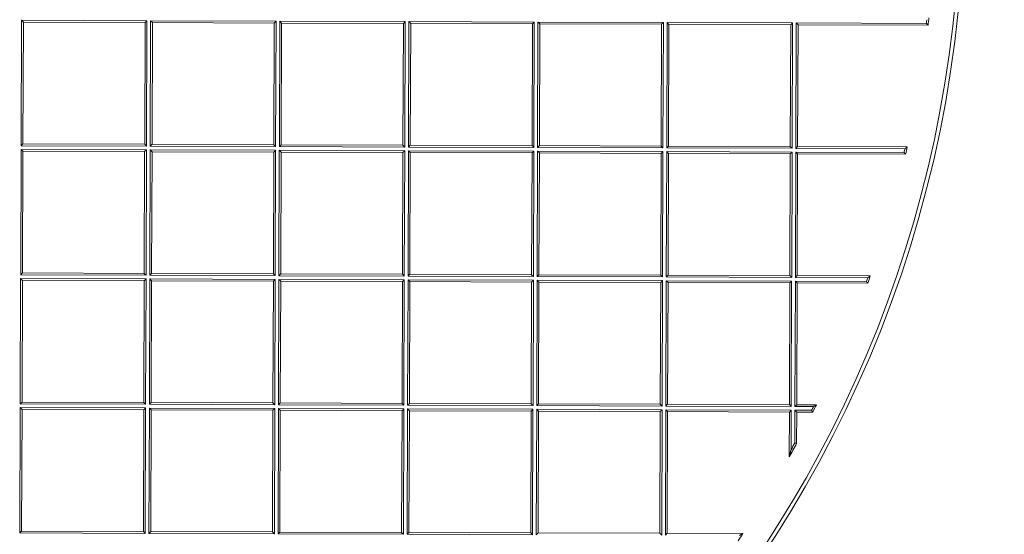
# Model space of a CAD drawing. Units: millimetres. Extents: x 0 to 594, y 0 to 420.
# Drawn here: x 216 to 229, y 144 to 151 of the extents above; entities that cross this region are included whole.
import ezdxf

# ---------------------------------------------------------------- set-up
doc = ezdxf.new("R2010")
doc.units = ezdxf.units.MM
doc.layers.add('1', color=7, linetype='Continuous', true_color=0xffffff)

msp = doc.modelspace()

# ---------------------------------------------------------------- linework, layer by layer
at = {"layer": '1', "color": 7, "linetype": 'Continuous', "lineweight": 13}
for p, q in [((215.9485, 149.1839), (215.9543, 150.8839)), ((215.9543, 150.8839), (217.6543, 150.8781)), ((217.6543, 150.8781), (217.6485, 149.1781)), ((217.6985, 149.178), (217.7043, 150.878)), ((217.7043, 150.878), (219.4043, 150.8722)), ((219.4043, 150.8722), (219.3985, 149.1722)), ((219.4485, 149.172), (219.4543, 150.872)), ((219.4543, 150.872), (221.1542, 150.8662)), ((221.1542, 150.8662), (221.1485, 149.1663)), ((221.1985, 149.1661), (221.2042, 150.8661)), ((221.2042, 150.8661), (222.9042, 150.8603)), ((222.9042, 150.8603), (222.8985, 149.1603)), ((222.9485, 149.1602), (222.9542, 150.8601)), ((222.9542, 150.8601), (224.6542, 150.8544)), ((224.6542, 150.8544), (224.6485, 149.1544)), ((224.6985, 149.1542), (224.7042, 150.8542)), ((224.7042, 150.8542), (226.4042, 150.8484)), ((226.4042, 150.8484), (226.3984, 149.1484)), ((226.4484, 149.1483), (226.4542, 150.8483)), ((226.4542, 150.8483), (228.2191, 150.8423)), ((215.9426, 147.4339), (215.9483, 149.1339)), ((215.9483, 149.1339), (217.6483, 149.1281)), ((217.6485, 149.1781), (215.9485, 149.1839)), ((217.6483, 149.1281), (217.6426, 147.4281)), ((217.6926, 147.428), (217.6983, 149.128)), ((217.6983, 149.128), (219.3983, 149.1222)), ((219.3985, 149.1722), (217.6985, 149.178)), ((219.3983, 149.1222), (219.3926, 147.4222)), ((219.4426, 147.422), (219.4483, 149.122)), ((219.4483, 149.122), (221.1483, 149.1163)), ((221.1485, 149.1663), (219.4485, 149.172)), ((221.1483, 149.1163), (221.1425, 147.4163)), ((221.1925, 147.4161), (221.1983, 149.1161)), ((221.1983, 149.1161), (222.8983, 149.1103)), ((222.8985, 149.1603), (221.1985, 149.1661)), ((222.8983, 149.1103), (222.8925, 147.4103)), ((222.9425, 147.4102), (222.9483, 149.1102)), ((222.9483, 149.1102), (224.6483, 149.1044)), ((224.6485, 149.1544), (222.9485, 149.1602)), ((224.6483, 149.1044), (224.6425, 147.4044)), ((224.6925, 147.4042), (224.6983, 149.1042)), ((224.6983, 149.1042), (226.3983, 149.0984)), ((226.3984, 149.1484), (224.6985, 149.1542)), ((226.3983, 149.0984), (226.3925, 147.3985)), ((226.4425, 147.3983), (226.4483, 149.0983)), ((226.4483, 149.0983), (227.9166, 149.0933)), ((227.9281, 149.1433), (226.4484, 149.1483)), ((215.9366, 145.6839), (215.9424, 147.3839)), ((215.9424, 147.3839), (217.6424, 147.3781)), ((217.6426, 147.4281), (215.9426, 147.4339)), ((217.6424, 147.3781), (217.6366, 145.6782)), ((217.6866, 145.678), (217.6924, 147.378)), ((217.6924, 147.378), (219.3924, 147.3722)), ((219.3926, 147.4222), (217.6926, 147.428)), ((219.3924, 147.3722), (219.3866, 145.6722)), ((219.4366, 145.672), (219.4424, 147.372)), ((219.4424, 147.372), (221.1424, 147.3663)), ((221.1425, 147.4163), (219.4426, 147.422)), ((221.1424, 147.3663), (221.1366, 145.6663)), ((221.1866, 145.6661), (221.1924, 147.3661)), ((221.1924, 147.3661), (222.8924, 147.3603)), ((222.8925, 147.4103), (221.1925, 147.4161)), ((222.8924, 147.3603), (222.8866, 145.6603)), ((222.9366, 145.6602), (222.9424, 147.3602)), ((222.9424, 147.3602), (224.6424, 147.3544)), ((224.6425, 147.4044), (222.9425, 147.4102)), ((224.6424, 147.3544), (224.6366, 145.6544)), ((224.6866, 145.6542), (224.6924, 147.3542)), ((224.6924, 147.3542), (226.3923, 147.3485)), ((226.3925, 147.3985), (224.6925, 147.4042)), ((226.3923, 147.3485), (226.3866, 145.6485)), ((226.4366, 145.6483), (226.4423, 147.3483)), ((226.4423, 147.3483), (227.4055, 147.345)), ((227.4232, 147.395), (226.4425, 147.3983)), ((215.9307, 143.9339), (215.9365, 145.6339)), ((215.9365, 145.6339), (217.6365, 145.6282)), ((217.6366, 145.6782), (215.9366, 145.6839)), ((217.6365, 145.6282), (217.6307, 143.9282)), ((217.6807, 143.928), (217.6865, 145.628)), ((217.6865, 145.628), (219.3864, 145.6222)), ((219.3866, 145.6722), (217.6866, 145.678)), ((219.3864, 145.6222), (219.3807, 143.9222)), ((219.4307, 143.9221), (219.4364, 145.622)), ((219.4364, 145.622), (221.1364, 145.6163)), ((221.1366, 145.6663), (219.4366, 145.672)), ((221.1364, 145.6163), (221.1307, 143.9163)), ((221.1807, 143.9161), (221.1864, 145.6161)), ((221.1864, 145.6161), (222.8864, 145.6103)), ((222.8866, 145.6603), (221.1866, 145.6661)), ((222.8864, 145.6103), (222.8807, 143.9104)), ((222.9307, 143.9102), (222.9364, 145.6102)), ((222.9364, 145.6102), (224.6364, 145.6044)), ((224.6366, 145.6544), (222.9366, 145.6602)), ((224.6364, 145.6044), (224.6306, 143.9044)), ((224.6806, 143.9042), (224.6864, 145.6042)), ((224.6864, 145.6042), (226.3864, 145.5985)), ((226.3866, 145.6485), (224.6866, 145.6542)), ((226.3864, 145.5985), (226.3846, 145.0624)), ((226.4349, 145.1554), (226.4364, 145.5983)), ((226.4364, 145.5983), (226.6634, 145.5975)), ((226.6881, 145.6474), (226.4366, 145.6483)), ((217.6307, 143.9282), (215.9307, 143.9339)), ((219.3807, 143.9222), (217.6807, 143.928)), ((221.1307, 143.9163), (219.4307, 143.9221)), ((222.8807, 143.9104), (221.1807, 143.9161))]:
    msp.add_line(p, q, dxfattribs=at)
at = {"layer": '1', "color": 3, "linetype": 'Continuous', "lineweight": 18}
for p, q in [((215.9543, 150.8839), (215.9792, 150.8588)), ((215.9736, 149.2088), (215.9792, 150.8588)), ((215.9792, 150.8588), (217.6292, 150.8532)), ((217.6292, 150.8532), (217.6236, 149.2032)), ((217.6543, 150.8781), (217.6292, 150.8532)), ((217.7292, 150.8529), (217.7043, 150.878)), ((217.7236, 149.2029), (217.7292, 150.8529)), ((217.7292, 150.8529), (219.3792, 150.8473)), ((219.3792, 150.8473), (219.3736, 149.1973)), ((219.3792, 150.8473), (219.4043, 150.8722)), ((219.4543, 150.872), (219.4792, 150.8469)), ((219.4736, 149.1969), (219.4792, 150.8469)), ((219.4792, 150.8469), (221.1292, 150.8413)), ((221.1292, 150.8413), (221.1236, 149.1913)), ((221.1542, 150.8662), (221.1292, 150.8413)), ((221.2042, 150.8661), (221.2292, 150.841)), ((221.2236, 149.191), (221.2292, 150.841)), ((221.2292, 150.841), (222.8792, 150.8354)), ((222.8792, 150.8354), (222.8736, 149.1854)), ((222.9042, 150.8603), (222.8792, 150.8354)), ((222.9542, 150.8601), (222.9791, 150.8351)), ((222.9736, 149.1851), (222.9791, 150.8351)), ((222.9791, 150.8351), (224.6291, 150.8295)), ((224.6291, 150.8295), (224.6235, 149.1795)), ((224.6542, 150.8544), (224.6291, 150.8295)), ((224.7042, 150.8542), (224.7291, 150.8291)), ((224.7235, 149.1791), (224.7291, 150.8291)), ((224.7291, 150.8291), (226.3791, 150.8235)), ((226.3791, 150.8235), (226.3735, 149.1735)), ((226.4042, 150.8484), (226.3791, 150.8235)), ((226.4542, 150.8483), (226.4791, 150.8232)), ((226.4791, 150.8232), (226.4735, 149.1732)), ((228.2413, 150.8172), (226.4791, 150.8232)), ((215.9736, 149.2088), (215.9485, 149.1839)), ((217.6236, 149.2032), (215.9736, 149.2088)), ((217.6236, 149.2032), (217.6485, 149.1781)), ((217.6985, 149.178), (217.7236, 149.2029)), ((219.3736, 149.1973), (217.7236, 149.2029)), ((215.9483, 149.1339), (215.9733, 149.1088)), ((215.9677, 147.4588), (215.9733, 149.1088)), ((215.9733, 149.1088), (217.6232, 149.1032)), ((217.6232, 149.1032), (217.6176, 147.4532)), ((217.6483, 149.1281), (217.6232, 149.1032)), ((217.7232, 149.1029), (217.6983, 149.128)), ((217.7176, 147.4529), (217.7232, 149.1029)), ((217.7232, 149.1029), (219.3732, 149.0973)), ((219.3732, 149.0973), (219.3676, 147.4473)), ((219.3732, 149.0973), (219.3983, 149.1222)), ((219.3985, 149.1722), (219.3736, 149.1973)), ((219.4483, 149.122), (219.4732, 149.0969)), ((219.4736, 149.1969), (219.4485, 149.172)), ((219.4676, 147.447), (219.4732, 149.0969)), ((219.4732, 149.0969), (221.1232, 149.0913)), ((221.1236, 149.1913), (219.4736, 149.1969)), ((221.1232, 149.0913), (221.1176, 147.4414)), ((221.1232, 149.0913), (221.1483, 149.1163)), ((221.1236, 149.1913), (221.1485, 149.1663)), ((221.2232, 149.091), (221.1983, 149.1161)), ((221.2236, 149.191), (221.1985, 149.1661)), ((221.2176, 147.441), (221.2232, 149.091)), ((221.2232, 149.091), (222.8732, 149.0854)), ((222.8736, 149.1854), (221.2236, 149.191)), ((222.8732, 149.0854), (222.8676, 147.4354)), ((222.8732, 149.0854), (222.8983, 149.1103)), ((222.8736, 149.1854), (222.8985, 149.1603)), ((222.9732, 149.0851), (222.9483, 149.1102)), ((222.9736, 149.1851), (222.9485, 149.1602)), ((222.9676, 147.4351), (222.9732, 149.0851)), ((222.9732, 149.0851), (224.6232, 149.0795)), ((224.6235, 149.1795), (222.9736, 149.1851)), ((224.6232, 149.0795), (224.6176, 147.4295)), ((224.6232, 149.0795), (224.6483, 149.1044)), ((224.6235, 149.1795), (224.6485, 149.1544)), ((224.6983, 149.1042), (224.7232, 149.0791)), ((224.7235, 149.1791), (224.6985, 149.1542)), ((224.7176, 147.4291), (224.7232, 149.0791)), ((224.7232, 149.0791), (226.3732, 149.0735)), ((226.3735, 149.1735), (224.7235, 149.1791)), ((226.3732, 149.0735), (226.3676, 147.4235)), ((226.3983, 149.0984), (226.3732, 149.0735)), ((226.3735, 149.1735), (226.3984, 149.1484)), ((226.4483, 149.0983), (226.4732, 149.0732)), ((226.4484, 149.1483), (226.4735, 149.1732)), ((226.4732, 149.0732), (226.4676, 147.4232)), ((227.9365, 149.0682), (226.4732, 149.0732)), ((226.4735, 149.1732), (227.9594, 149.1682)), ((215.9424, 147.3839), (215.9673, 147.3588)), ((215.9677, 147.4588), (215.9426, 147.4339)), ((215.9617, 145.7088), (215.9673, 147.3588)), ((215.9673, 147.3588), (217.6173, 147.3532)), ((217.6176, 147.4532), (215.9677, 147.4588)), ((217.6173, 147.3532), (217.6117, 145.7032)), ((217.6424, 147.3781), (217.6173, 147.3532)), ((217.6176, 147.4532), (217.6426, 147.4281)), ((217.7173, 147.3529), (217.6924, 147.378)), ((217.6926, 147.428), (217.7176, 147.4529)), ((217.7117, 145.7029), (217.7173, 147.3529)), ((217.7173, 147.3529), (219.3673, 147.3473)), ((219.3676, 147.4473), (217.7176, 147.4529)), ((219.3673, 147.3473), (219.3617, 145.6973)), ((219.3673, 147.3473), (219.3924, 147.3722)), ((219.3926, 147.4222), (219.3676, 147.4473)), ((219.4424, 147.372), (219.4673, 147.347)), ((219.4426, 147.422), (219.4676, 147.447)), ((219.4617, 145.697), (219.4673, 147.347)), ((219.4673, 147.347), (221.1173, 147.3414)), ((221.1176, 147.4414), (219.4676, 147.447)), ((221.1173, 147.3414), (221.1117, 145.6914)), ((221.1173, 147.3414), (221.1424, 147.3663)), ((221.1176, 147.4414), (221.1425, 147.4163)), ((221.2173, 147.341), (221.1924, 147.3661)), ((221.1925, 147.4161), (221.2176, 147.441)), ((221.2117, 145.691), (221.2173, 147.341)), ((221.2173, 147.341), (222.8673, 147.3354)), ((222.8676, 147.4354), (221.2176, 147.441)), ((222.8673, 147.3354), (222.8617, 145.6854)), ((222.8673, 147.3354), (222.8924, 147.3603)), ((222.8925, 147.4103), (222.8676, 147.4354)), ((222.9673, 147.3351), (222.9424, 147.3602)), ((222.9425, 147.4102), (222.9676, 147.4351)), ((222.9617, 145.6851), (222.9673, 147.3351)), ((222.9673, 147.3351), (224.6173, 147.3295)), ((224.6176, 147.4295), (222.9676, 147.4351)), ((224.6173, 147.3295), (224.6424, 147.3544)), ((224.6425, 147.4044), (224.6176, 147.4295)), ((224.6924, 147.3542), (224.7173, 147.3291)), ((224.7176, 147.4291), (224.6925, 147.4042)), ((226.3676, 147.4235), (224.7176, 147.4291)), ((226.3923, 147.3485), (226.3673, 147.3235)), ((226.3676, 147.4235), (226.3925, 147.3985)), ((226.4423, 147.3483), (226.4673, 147.3232)), ((226.4425, 147.3983), (226.4676, 147.4232)), ((226.4676, 147.4232), (227.4584, 147.4198)), ((224.6173, 147.3295), (224.6117, 145.6795)), ((224.7117, 145.6792), (224.7173, 147.3291)), ((224.7173, 147.3291), (226.3673, 147.3235)), ((226.3673, 147.3235), (226.3617, 145.6736)), ((226.4673, 147.3232), (226.4617, 145.6732)), ((227.4231, 147.32), (226.4673, 147.3232)), ((215.9365, 145.6339), (215.9614, 145.6088)), ((215.9617, 145.7088), (215.9366, 145.6839)), ((215.9558, 143.9588), (215.9614, 145.6088)), ((215.9614, 145.6088), (217.6114, 145.6032)), ((217.6117, 145.7032), (215.9617, 145.7088)), ((217.6114, 145.6032), (217.6058, 143.9532)), ((217.6365, 145.6282), (217.6114, 145.6032)), ((217.6117, 145.7032), (217.6366, 145.6782)), ((217.7114, 145.6029), (217.6865, 145.628)), ((217.6866, 145.678), (217.7117, 145.7029)), ((217.7058, 143.9529), (217.7114, 145.6029)), ((217.7114, 145.6029), (219.3614, 145.5973)), ((219.3617, 145.6973), (217.7117, 145.7029)), ((219.3614, 145.5973), (219.3558, 143.9473)), ((219.3614, 145.5973), (219.3864, 145.6222)), ((219.3866, 145.6722), (219.3617, 145.6973)), ((219.4364, 145.622), (219.4614, 145.597)), ((219.4366, 145.672), (219.4617, 145.697)), ((219.4558, 143.947), (219.4614, 145.597)), ((219.4614, 145.597), (221.1114, 145.5914)), ((221.1117, 145.6914), (219.4617, 145.697)), ((221.1114, 145.5914), (221.1364, 145.6163)), ((221.1117, 145.6914), (221.1366, 145.6663)), ((221.2113, 145.591), (221.1864, 145.6161)), ((221.1866, 145.6661), (221.2117, 145.691)), ((222.8617, 145.6854), (221.2117, 145.691)), ((222.8613, 145.5854), (222.8864, 145.6103)), ((222.8866, 145.6603), (222.8617, 145.6854)), ((222.9613, 145.5851), (222.9364, 145.6102)), ((222.9366, 145.6602), (222.9617, 145.6851)), ((224.6117, 145.6795), (222.9617, 145.6851)), ((224.6113, 145.5795), (224.6364, 145.6044)), ((224.6366, 145.6544), (224.6117, 145.6795)), ((224.6864, 145.6042), (224.7113, 145.5792)), ((224.7117, 145.6792), (224.6866, 145.6542)), ((226.3617, 145.6736), (224.7117, 145.6792)), ((226.3864, 145.5985), (226.3613, 145.5736)), ((226.3617, 145.6736), (226.3866, 145.6485)), ((226.4364, 145.5983), (226.4613, 145.5732)), ((226.4366, 145.6483), (226.4617, 145.6732)), ((226.4617, 145.6732), (226.7282, 145.6723)), ((221.1114, 145.5914), (221.1058, 143.9414)), ((221.2058, 143.941), (221.2113, 145.591)), ((221.2113, 145.591), (222.8613, 145.5854)), ((222.8613, 145.5854), (222.8557, 143.9354)), ((222.9557, 143.9351), (222.9613, 145.5851)), ((222.9613, 145.5851), (224.6113, 145.5795)), ((224.6113, 145.5795), (224.6057, 143.9295)), ((224.7113, 145.5792), (224.7057, 143.9292)), ((226.3613, 145.5736), (224.7113, 145.5792)), ((226.3593, 144.9644), (226.3613, 145.5736)), ((226.4613, 145.5732), (226.4599, 145.1491)), ((226.6789, 145.5725), (226.4613, 145.5732)), ((215.9558, 143.9588), (215.9307, 143.9339)), ((217.6058, 143.9532), (215.9558, 143.9588)), ((217.6058, 143.9532), (217.6307, 143.9282)), ((217.6807, 143.928), (217.7058, 143.9529)), ((219.3558, 143.9473), (217.7058, 143.9529)), ((219.3807, 143.9222), (219.3558, 143.9473)), ((219.4307, 143.9221), (219.4558, 143.947)), ((221.1058, 143.9414), (219.4558, 143.947)), ((221.1058, 143.9414), (221.1307, 143.9163)), ((221.1807, 143.9161), (221.2058, 143.941)), ((222.8557, 143.9354), (221.2058, 143.941)), ((222.8807, 143.9104), (222.8557, 143.9354)), ((222.9307, 143.9102), (222.9557, 143.9351)), ((224.6057, 143.9295), (222.9557, 143.9351)), ((224.6306, 143.9044), (224.6057, 143.9295)), ((224.6806, 143.9042), (224.7057, 143.9292)), ((224.7057, 143.9292), (225.7315, 143.9257))]:
    msp.add_line(p, q, dxfattribs=at)
for radius in [19.25, 16.3]:
    msp.add_circle((212.4353, 152.6708), radius, dxfattribs=at)
for radius, start, end in [(16.25, 184.81251, 354.79874), (15.9143, 353.31125, 353.67347), (15.9143, 346.91623, 347.28529), (15.9143, 340.35261, 340.73399), (15.9143, 333.51033, 333.91122), (15.9143, 331.03694, 331.79415), (15.9143, 326.2352, 326.66622)]:
    msp.add_arc((212.4353, 152.6708), radius, start, end, dxfattribs=at)
at = {"layer": '1', "color": 7, "linetype": 'Continuous', "lineweight": 13}
for start, end in [(353.39171, 353.57311), (346.98807, 347.1729), (340.41637, 340.60739), (333.56632, 333.76716), (331.39043, 331.77167)]:
    msp.add_arc((212.4353, 152.6708), 15.8893, start, end, dxfattribs=at)
for points, knots in [([(233.702, 154.442), (233.7352, 154.0412), (233.7572, 153.6384), (233.7784, 152.831), (233.7776, 152.4263), (233.753, 151.617), (233.7291, 151.2124), (233.6585, 150.4052), (233.6117, 150.0026), (233.4955, 149.2015), (233.4261, 148.8029), (233.2651, 148.0118), (233.1735, 147.6191), (232.969, 146.8417), (232.856, 146.4569), (232.6712, 145.8867), (232.607, 145.6979), (232.507, 145.4165), (232.4561, 145.2763), (232.3951, 145.1136), (232.3642, 145.0325), (232.3486, 144.992), (232.3408, 144.9718), (232.3369, 144.9617), (232.335, 144.9566), (232.3341, 144.9544), (232.3336, 144.953), (232.3333, 144.9523), (232.1878, 144.5765), (232.0319, 144.205), (231.6989, 143.4708), (231.5219, 143.1081), (231.1477, 142.3934), (230.9505, 142.0413), (230.6403, 141.5225), (230.5344, 141.3511), (230.3722, 141.0964), (230.2902, 140.9697), (230.1931, 140.8229), (230.1442, 140.7498), (230.1196, 140.7133), (230.1073, 140.6951), (230.1011, 140.686), (230.098, 140.6815), (230.0965, 140.6792), (230.0957, 140.6781), (230.0954, 140.6776), (230.0952, 140.6772), (230.0951, 140.6771), (229.8822, 140.3628), (229.6575, 140.0491), (229.1841, 139.4257), (228.9354, 139.1159), (228.4138, 138.503), (228.1409, 138.1999), (227.7137, 137.7525), (227.5683, 137.6046), (227.3458, 137.3848), (227.2709, 137.3119), (227.1575, 137.203), (227.1005, 137.1488), (227.0336, 137.0857), (227, 137.0542), (226.9831, 137.0385), (226.9747, 137.0307), (226.9705, 137.0267), (226.9684, 137.0248), (226.9674, 137.0238), (226.9668, 137.0233), (226.9666, 137.0231), (226.9665, 137.0229), (226.9664, 137.0229), (226.9663, 137.0228), (226.8361, 136.9015), (226.6998, 136.7776), (226.4147, 136.5254), (226.2658, 136.3972), (225.9552, 136.1374), (225.7935, 136.0059), (225.5412, 135.8072), (225.4555, 135.7407), (225.3244, 135.6406), (225.2583, 135.5905), (225.1801, 135.532), (225.1407, 135.5027), (225.1209, 135.488), (225.111, 135.4807), (225.1061, 135.4771), (225.1036, 135.4752), (225.1023, 135.4743), (225.1017, 135.4739), (225.1015, 135.4737), (225.1013, 135.4735), (225.1012, 135.4735), (224.7695, 135.2284), (224.4338, 134.9952), (223.9257, 134.663), (223.7556, 134.5552), (223.4994, 134.3979), (223.3711, 134.3204), (223.2211, 134.2318), (223.146, 134.188), (223.1084, 134.1662), (223.0896, 134.1554), (223.0802, 134.15), (223.0755, 134.1473), (223.0732, 134.1459), (223.072, 134.1452), (223.0714, 134.1449), (223.0711, 134.1447), (223.071, 134.1446), (223.0709, 134.1446), (223.0709, 134.1446), (222.8585, 134.0222), (222.6491, 133.9064), (222.237, 133.6871), (222.0343, 133.5836), (221.6359, 133.3877), (221.4403, 133.2953), (221.0565, 133.1209), (220.8683, 133.0388), (220.4997, 132.884), (220.3193, 132.8112), (219.9664, 132.6742), (219.7939, 132.6099), (219.457, 132.4891), (219.2926, 132.4325), (219.0521, 132.3528), (218.973, 132.3271), (218.8558, 132.2898), (218.7976, 132.2714), (218.7304, 132.2506), (218.697, 132.2403), (218.6803, 132.2351), (218.672, 132.2326), (218.6678, 132.2313), (218.6657, 132.2307), (218.6647, 132.2304), (218.6642, 132.2302), (218.6639, 132.2301), (218.6638, 132.2301), (218.6637, 132.2301), (218.6637, 132.23), (218.6637, 132.23), (218.2369, 132.0995), (217.8164, 131.9855), (216.9902, 131.7872), (216.5843, 131.7028), (215.7888, 131.5603), (215.3991, 131.5022), (214.8274, 131.4323), (214.639, 131.4118), (214.3596, 131.3852), (214.267, 131.377), (214.1289, 131.3656), (214.0601, 131.3602), (213.9801, 131.3543), (213.9403, 131.3514), (213.9203, 131.35), (213.9104, 131.3493), (213.9054, 131.349), (213.9029, 131.3488), (213.9017, 131.3487), (213.9011, 131.3487), (213.9008, 131.3487), (213.9006, 131.3487), (213.9005, 131.3487), (213.4999, 131.321), (213.0968, 131.3045), (212.2887, 131.2946), (211.8837, 131.3012), (211.0748, 131.3374), (210.6709, 131.3671), (209.8674, 131.4491), (209.4678, 131.5014), (209.0716, 131.5647)], [0, 0, 0, 0, 0.03125, 0.03125, 0.0625, 0.0625, 0.09375, 0.09375, 0.125, 0.125, 0.15625, 0.15625, 0.1875, 0.1875, 0.21875, 0.21875, 0.234375, 0.234375, 0.2421875, 0.2460938, 0.2480469, 0.2490234, 0.2495117, 0.2497559, 0.2498779, 0.249939, 0.249939, 0.25, 0.25, 0.28125, 0.28125, 0.3125, 0.3125, 0.34375, 0.34375, 0.359375, 0.359375, 0.3671875, 0.3710938, 0.3730469, 0.3740234, 0.3745117, 0.3747559, 0.3748779, 0.374939, 0.3749695, 0.3749847, 0.3749847, 0.375, 0.375, 0.40625, 0.40625, 0.4375, 0.4375, 0.46875, 0.46875, 0.484375, 0.484375, 0.4921875, 0.4921875, 0.4960938, 0.4980469, 0.4990234, 0.4995117, 0.4997559, 0.4998779, 0.499939, 0.4999695, 0.4999847, 0.4999924, 0.4999962, 0.4999962, 0.5, 0.5, 0.515625, 0.515625, 0.53125, 0.53125, 0.546875, 0.546875, 0.5546875, 0.5546875, 0.5585938, 0.5605469, 0.5615234, 0.5620117, 0.5622559, 0.5623779, 0.562439, 0.5624695, 0.5624847, 0.5624924, 0.5624924, 0.5625, 0.5625, 0.59375, 0.59375, 0.609375, 0.609375, 0.6171875, 0.6210938, 0.6230469, 0.6240234, 0.6245117, 0.6247559, 0.6248779, 0.624939, 0.6249695, 0.6249847, 0.6249924, 0.6249962, 0.6249962, 0.625, 0.625, 0.640625, 0.640625, 0.65625, 0.65625, 0.671875, 0.671875, 0.6875, 0.6875, 0.703125, 0.703125, 0.71875, 0.71875, 0.734375, 0.734375, 0.7421875, 0.7421875, 0.7460938, 0.7480469, 0.7490234, 0.7495117, 0.7497559, 0.7498779, 0.749939, 0.7499695, 0.7499847, 0.7499924, 0.7499962, 0.7499981, 0.7499981, 0.75, 0.75, 0.78125, 0.78125, 0.8125, 0.8125, 0.84375, 0.84375, 0.859375, 0.859375, 0.8671875, 0.8671875, 0.8710938, 0.8730469, 0.8740234, 0.8745117, 0.8747559, 0.8748779, 0.874939, 0.8749695, 0.8749847, 0.8749924, 0.8749924, 0.875, 0.875, 0.90625, 0.90625, 0.9375, 0.9375, 0.96875, 0.96875, 1, 1, 1, 1]), ([(209.1135, 131.8289), (209.3121, 131.7974), (209.5112, 131.7687), (209.9093, 131.7171), (210.1082, 131.6942), (210.7048, 131.6339), (211.1021, 131.6051), (212.2933, 131.5522), (213.0862, 131.5615), (214.6693, 131.6687), (215.4596, 131.7667), (216.3472, 131.9284), (216.4458, 131.9471), (216.6429, 131.9859), (216.7414, 132.006), (217.0359, 132.0683), (217.2312, 132.1126), (217.8139, 132.2533), (218.1984, 132.3578), (219.3397, 132.7025), (220.0845, 132.974), (221.5423, 133.6002), (222.2553, 133.9548), (223.1259, 134.4519), (223.2992, 134.5541), (223.6421, 134.7631), (223.8119, 134.8699), (224.3161, 135.1971), (224.6453, 135.4245), (225.6128, 136.1337), (226.2306, 136.6428), (226.9685, 137.3254), (227.1138, 137.4637), (227.3999, 137.7439), (227.5406, 137.8857), (227.956, 138.3164), (228.224, 138.6105), (229.001, 139.5132), (229.4835, 140.1422), (230.154, 141.1266), (230.3686, 141.4616), (230.677, 141.9745), (230.7775, 142.1472), (230.9739, 142.4961), (231.0699, 142.6723), (231.5379, 143.5618), (231.868, 144.2878), (232.4434, 145.7678), (232.6885, 146.5217), (232.9923, 147.6736), (233.0829, 148.061), (233.2026, 148.6475), (233.2398, 148.8439), (233.2914, 149.1399), (233.308, 149.2387), (233.3397, 149.4369), (233.3548, 149.5363), (233.4849, 150.4312), (233.5544, 151.2282), (233.6029, 152.8251), (233.582, 153.625), (233.5149, 154.4264)], [0, 0, 0, 0, 0.015625, 0.015625, 0.03125, 0.03125, 0.0625, 0.0625, 0.125, 0.125, 0.1875, 0.1875, 0.1953125, 0.1953125, 0.203125, 0.203125, 0.21875, 0.21875, 0.25, 0.25, 0.3125, 0.3125, 0.375, 0.375, 0.390625, 0.390625, 0.40625, 0.40625, 0.4375, 0.4375, 0.5, 0.5, 0.515625, 0.515625, 0.53125, 0.53125, 0.5625, 0.5625, 0.625, 0.625, 0.65625, 0.65625, 0.671875, 0.671875, 0.6875, 0.6875, 0.75, 0.75, 0.8125, 0.8125, 0.84375, 0.84375, 0.859375, 0.859375, 0.8671875, 0.8671875, 0.875, 0.875, 0.9375, 0.9375, 1, 1, 1, 1]), ([(219.4061, 108.3419), (220.1288, 108.4086), (220.8494, 108.4857), (222.2841, 108.6602), (222.9982, 108.7577), (224.4176, 108.9723), (225.1229, 109.0894), (226.5226, 109.3428), (227.2169, 109.479), (228.5923, 109.7694), (229.2735, 109.9237), (230.6206, 110.2492), (231.2866, 110.4204), (232.6015, 110.7787), (233.2503, 110.9657), (234.2096, 111.257), (234.5269, 111.3559), (234.9993, 111.5068), (235.2346, 111.5829), (235.5075, 111.6728), (235.6435, 111.718), (235.7114, 111.7406), (235.7453, 111.752), (235.7623, 111.7576), (235.7707, 111.7605), (235.775, 111.7619), (235.7771, 111.7626), (235.7782, 111.763), (235.7786, 111.7631), (235.7789, 111.7632), (235.7791, 111.7633), (236.4414, 111.9854), (237.1015, 112.2179), (238.4156, 112.7042), (239.0696, 112.9578), (240.37, 113.4862), (241.0163, 113.7609), (242.2994, 114.3312), (242.9362, 114.6268), (244.1986, 115.2385), (244.8242, 115.5547), (246.0624, 116.2072), (246.6751, 116.5436), (247.8857, 117.236), (248.4837, 117.5921), (249.3685, 118.1405), (249.6614, 118.3256), (250.0976, 118.6069), (250.3148, 118.7485), (250.5669, 118.9151), (250.6925, 118.9988), (250.7553, 119.0407), (250.7866, 119.0617), (250.8023, 119.0722), (250.8101, 119.0775), (250.814, 119.0801), (250.816, 119.0814), (250.817, 119.0821), (250.8174, 119.0824), (250.8177, 119.0825), (250.8178, 119.0826), (251.3576, 119.4448), (251.9022, 119.8237), (252.9984, 120.6174), (253.55, 121.0321), (254.6564, 121.8994), (255.2113, 122.3519), (256.043, 123.0606), (256.3201, 123.3018), (256.7352, 123.6713), (256.8734, 123.7957), (257.0806, 123.9842), (257.1842, 124.079), (257.3049, 124.1904), (257.3652, 124.2463), (257.3954, 124.2743), (257.4104, 124.2883), (257.418, 124.2953), (257.4217, 124.2988), (257.4236, 124.3006), (257.4246, 124.3015), (257.425, 124.3019), (257.4253, 124.3021), (257.4254, 124.3022), (257.4254, 124.3023), (257.4255, 124.3023), (257.4255, 124.3023), (257.5526, 124.4207), (257.6955, 124.5548), (258.0115, 124.856), (258.1846, 125.023), (258.5597, 125.3912), (258.7617, 125.5924), (259.1925, 126.0304), (259.4213, 126.2672), (259.9036, 126.7783), (260.157, 127.0525), (260.6856, 127.6402), (260.9608, 127.9537), (261.5298, 128.6219), (261.8235, 128.9765), (262.275, 129.5409), (262.4273, 129.7345), (262.6581, 130.0331), (262.7354, 130.134), (262.8519, 130.2874), (262.9103, 130.3647), (262.9786, 130.4557), (263.0128, 130.5015), (263.03, 130.5244), (263.0385, 130.5359), (263.0428, 130.5416), (263.045, 130.5445), (263.046, 130.5459), (263.0466, 130.5467), (263.0468, 130.547), (263.0469, 130.5472), (263.047, 130.5473), (263.0471, 130.5473), (263.2982, 130.8844), (263.5352, 131.2125), (263.9824, 131.8494), (264.1928, 132.1582), (264.5888, 132.7551), (264.7744, 133.0432), (265.1228, 133.5976), (265.2855, 133.8639), (265.5138, 134.2462), (265.5872, 134.3708), (265.6669, 134.5077), (265.6768, 134.5248), (265.6869, 134.542), (265.6881, 134.5442), (265.6883, 134.5445), (265.6883, 134.5445), (265.6884, 134.5447), (265.6885, 134.5449), (265.689, 134.5458), (265.6902, 134.5478), (265.6942, 134.5547), (265.7037, 134.571), (265.7356, 134.6262), (265.8107, 134.7564), (265.8789, 134.8763), (266.1042, 135.2751), (266.2772, 135.5916), (266.6093, 136.2189), (266.7684, 136.5297), (266.9972, 136.9913), (267.0718, 137.1444), (267.1813, 137.3729), (267.2355, 137.4868), (267.2976, 137.6192), (267.3284, 137.6852), (267.3437, 137.7182), (267.3514, 137.7347), (267.3552, 137.743), (267.3571, 137.7471), (267.3581, 137.7491), (267.3585, 137.7502), (267.3588, 137.7507), (267.3589, 137.751), (267.359, 137.7511), (267.359, 137.7511), (267.359, 137.7512), (267.5301, 138.1205), (267.6877, 138.476), (267.9789, 139.1585), (268.1124, 139.4855), (268.3581, 140.1097), (268.4702, 140.407), (268.5858, 140.7243), (268.6048, 140.7768), (268.6243, 140.831), (268.6316, 140.8515), (268.6328, 140.8549), (268.6333, 140.8561), (268.6334, 140.8563), (268.6334, 140.8565), (268.6335, 140.8566), (268.6336, 140.8571), (268.634, 140.8582), (268.6366, 140.8654), (268.6433, 140.8842), (268.6842, 140.9985), (268.7217, 141.1051), (268.819, 141.3851), (268.8803, 141.5662), (269.0541, 142.093), (269.1567, 142.4218), (269.2937, 142.8807), (269.3366, 143.0279), (269.3819, 143.1871), (269.3894, 143.2135), (269.3971, 143.2408), (269.4, 143.2511), (269.4005, 143.2527), (269.4008, 143.2538), (269.4009, 143.2544), (269.4017, 143.2573), (269.4037, 143.2641), (269.416, 143.3078), (269.4483, 143.4236), (269.4796, 143.5376), (269.5843, 143.9241), (269.6689, 144.2533), (269.8367, 144.9521), (269.9199, 145.3217), (270.0003, 145.7115)], [0, 0, 0, 0, 0.03125, 0.03125, 0.0625, 0.0625, 0.09375, 0.09375, 0.125, 0.125, 0.15625, 0.15625, 0.1875, 0.1875, 0.21875, 0.21875, 0.234375, 0.234375, 0.2421875, 0.2460937, 0.2480469, 0.2490234, 0.2495117, 0.2497559, 0.2498779, 0.249939, 0.2499695, 0.2499847, 0.2499924, 0.2499924, 0.25, 0.25, 0.28125, 0.28125, 0.3125, 0.3125, 0.34375, 0.34375, 0.375, 0.375, 0.40625, 0.40625, 0.4375, 0.4375, 0.46875, 0.46875, 0.484375, 0.484375, 0.4921875, 0.4960937, 0.4980469, 0.4990234, 0.4995117, 0.4997559, 0.4998779, 0.499939, 0.4999695, 0.4999847, 0.4999924, 0.4999924, 0.5, 0.5, 0.53125, 0.53125, 0.5625, 0.5625, 0.59375, 0.59375, 0.609375, 0.609375, 0.6171875, 0.6171875, 0.6210937, 0.6230469, 0.6240234, 0.6245117, 0.6247559, 0.6248779, 0.624939, 0.6249695, 0.6249847, 0.6249924, 0.6249962, 0.6249981, 0.624999, 0.624999, 0.625, 0.625, 0.640625, 0.640625, 0.65625, 0.65625, 0.671875, 0.671875, 0.6875, 0.6875, 0.703125, 0.703125, 0.71875, 0.71875, 0.734375, 0.734375, 0.7421875, 0.7421875, 0.7460937, 0.7460937, 0.7480469, 0.7490234, 0.7495117, 0.7497559, 0.7498779, 0.749939, 0.7499695, 0.7499847, 0.7499924, 0.7499962, 0.7499981, 0.7499981, 0.75, 0.75, 0.765625, 0.765625, 0.78125, 0.78125, 0.796875, 0.796875, 0.8125, 0.8125, 0.8203125, 0.8203125, 0.8212891, 0.8214111, 0.8214264, 0.8214264, 0.8214302, 0.8214302, 0.821434, 0.8214417, 0.8214722, 0.8215332, 0.8217773, 0.8222656, 0.8242187, 0.828125, 0.828125, 0.84375, 0.84375, 0.859375, 0.859375, 0.8671875, 0.8671875, 0.8710937, 0.8730469, 0.8740234, 0.8745117, 0.8747559, 0.8748779, 0.874939, 0.8749695, 0.8749847, 0.8749924, 0.8749962, 0.8749981, 0.8749981, 0.875, 0.875, 0.890625, 0.890625, 0.90625, 0.90625, 0.921875, 0.921875, 0.9238281, 0.9248047, 0.9249268, 0.9249878, 0.9249954, 0.9249992, 0.9249992, 0.9250031, 0.9250031, 0.9250183, 0.9250488, 0.925293, 0.9257812, 0.9296875, 0.9296875, 0.9375, 0.9375, 0.953125, 0.953125, 0.9609375, 0.9609375, 0.9619141, 0.9624023, 0.9624634, 0.9624939, 0.9624939, 0.9625244, 0.9625244, 0.9626465, 0.9628906, 0.9648437, 0.96875, 0.96875, 0.984375, 0.984375, 1, 1, 1, 1])]:
    msp.add_open_spline(points, degree=3, knots=knots, dxfattribs=at)
at = {"layer": '1', "color": 3, "linetype": 'Continuous', "lineweight": 18}
for points, knots in [([(228.2191, 150.8423), (228.2194, 150.8419), (228.2197, 150.8416), (228.2203, 150.8408), (228.2207, 150.8405), (228.2216, 150.8394), (228.2229, 150.838), (228.2241, 150.8366), (228.2254, 150.8351), (228.226, 150.8344), (228.2279, 150.8323), (228.2291, 150.831), (228.2314, 150.8284), (228.2325, 150.8271), (228.2347, 150.8247), (228.2357, 150.8235), (228.2371, 150.822), (228.2375, 150.8215), (228.2381, 150.8208), (228.2383, 150.8206), (228.2387, 150.8201), (228.2389, 150.8199), (228.2394, 150.8193), (228.2399, 150.8188), (228.2403, 150.8184), (228.2405, 150.8181), (228.2406, 150.818), (228.2411, 150.8174), (228.2413, 150.8172), (228.2413, 150.8172)], [0, 0, 0, 0, 0.0313442, 0.0313442, 0.0626885, 0.0626885, 0.1253769, 0.1880654, 0.1880654, 0.2507538, 0.2507538, 0.3761307, 0.3761307, 0.5015076, 0.5015076, 0.6268846, 0.6268846, 0.689573, 0.689573, 0.7209172, 0.7209172, 0.7522615, 0.7522615, 0.8149499, 0.8462942, 0.8462942, 0.8776384, 0.8776384, 1, 1, 1, 1]), ([(227.9166, 149.0933), (227.9169, 149.0929), (227.9172, 149.0926), (227.9178, 149.0918), (227.9187, 149.0907), (227.9195, 149.0896), (227.9213, 149.0875), (227.9224, 149.086), (227.9241, 149.0839), (227.9246, 149.0832), (227.9257, 149.0818), (227.9262, 149.0812), (227.9278, 149.0792), (227.9288, 149.0779), (227.9303, 149.0761), (227.9307, 149.0755), (227.9316, 149.0744), (227.9325, 149.0733), (227.9332, 149.0723), (227.934, 149.0714), (227.9343, 149.071), (227.9352, 149.0699), (227.9357, 149.0693), (227.9361, 149.0688), (227.9361, 149.0687), (227.9363, 149.0685), (227.9364, 149.0683), (227.9365, 149.0682), (227.9365, 149.0682)], [0, 0, 0, 0, 0.0314246, 0.0314246, 0.0628492, 0.1256983, 0.1256983, 0.2513966, 0.2513966, 0.3142458, 0.3142458, 0.3770949, 0.3770949, 0.5027932, 0.5027932, 0.5656424, 0.5656424, 0.6284915, 0.6913407, 0.6913407, 0.7541898, 0.7541898, 0.8798881, 0.8798881, 0.9113127, 0.9113127, 0.9427373, 1, 1, 1, 1]), ([(227.9281, 149.1433), (227.9285, 149.1436), (227.9289, 149.1439), (227.9298, 149.1446), (227.931, 149.1456), (227.9323, 149.1466), (227.9348, 149.1486), (227.9365, 149.1499), (227.9389, 149.1519), (227.9398, 149.1525), (227.9414, 149.1538), (227.9422, 149.1545), (227.9446, 149.1564), (227.9461, 149.1576), (227.9484, 149.1594), (227.9491, 149.16), (227.9502, 149.1609), (227.9506, 149.1611), (227.9513, 149.1617), (227.9516, 149.162), (227.9533, 149.1633), (227.9546, 149.1643), (227.956, 149.1654), (227.9562, 149.1656), (227.9567, 149.166), (227.957, 149.1662), (227.9576, 149.1668), (227.958, 149.1671), (227.9585, 149.1675), (227.9587, 149.1676), (227.9589, 149.1678), (227.959, 149.1679), (227.9593, 149.1681), (227.9594, 149.1682), (227.9594, 149.1682)], [0, 0, 0, 0, 0.0313606, 0.0313606, 0.0627212, 0.1254425, 0.1254425, 0.250885, 0.250885, 0.3136062, 0.3136062, 0.3763275, 0.3763275, 0.5017699, 0.5017699, 0.5644912, 0.5644912, 0.5958518, 0.5958518, 0.6272124, 0.6272124, 0.7526549, 0.7526549, 0.7840155, 0.7840155, 0.8153762, 0.8153762, 0.8780974, 0.8780974, 0.909458, 0.909458, 0.9408186, 0.9408186, 1, 1, 1, 1]), ([(227.4055, 147.345), (227.4057, 147.3447), (227.406, 147.3443), (227.4065, 147.3435), (227.4073, 147.3424), (227.4081, 147.3413), (227.4096, 147.3391), (227.4107, 147.3377), (227.4122, 147.3355), (227.4127, 147.3348), (227.4136, 147.3334), (227.4141, 147.3327), (227.4155, 147.3307), (227.4164, 147.3294), (227.4177, 147.3276), (227.4181, 147.327), (227.4189, 147.3259), (227.4196, 147.3249), (227.4203, 147.3239), (227.4208, 147.3233), (227.4209, 147.3231), (227.4212, 147.3226), (227.4213, 147.3224), (227.422, 147.3215), (227.4224, 147.321), (227.4227, 147.3205), (227.4228, 147.3204), (227.4229, 147.3202), (227.4229, 147.3202), (227.423, 147.32), (227.4231, 147.32), (227.4231, 147.32)], [0, 0, 0, 0, 0.0314303, 0.0314303, 0.0628606, 0.1257211, 0.1257211, 0.2514422, 0.2514422, 0.3143028, 0.3143028, 0.3771633, 0.3771633, 0.5028845, 0.5028845, 0.565745, 0.565745, 0.6286056, 0.6914661, 0.6914661, 0.7228964, 0.7228964, 0.7543267, 0.7543267, 0.8800478, 0.8800478, 0.9114781, 0.9114781, 0.9429084, 0.9429084, 1, 1, 1, 1]), ([(227.4232, 147.395), (227.4236, 147.3953), (227.4241, 147.3956), (227.425, 147.3963), (227.4264, 147.3973), (227.4278, 147.3982), (227.4305, 147.4002), (227.4324, 147.4015), (227.4351, 147.4034), (227.436, 147.404), (227.4378, 147.4053), (227.4387, 147.4059), (227.4414, 147.4078), (227.4431, 147.409), (227.4456, 147.4108), (227.4468, 147.4117), (227.4481, 147.4125), (227.4489, 147.4131), (227.4492, 147.4134), (227.4504, 147.4142), (227.4512, 147.4147), (227.4526, 147.4158), (227.4533, 147.4162), (227.4546, 147.4172), (227.4552, 147.4176), (227.4562, 147.4183), (227.4567, 147.4187), (227.4573, 147.4191), (227.4575, 147.4192), (227.4578, 147.4194), (227.4579, 147.4195), (227.4582, 147.4198), (227.4584, 147.4198), (227.4584, 147.4198)], [0, 0, 0, 0, 0.0313451, 0.0313451, 0.0626902, 0.1253805, 0.1253805, 0.2507609, 0.2507609, 0.3134511, 0.3134511, 0.3761414, 0.3761414, 0.5015218, 0.5015218, 0.564212, 0.5955571, 0.5955571, 0.6269023, 0.6269023, 0.6895925, 0.6895925, 0.7522827, 0.7522827, 0.8149729, 0.8149729, 0.8776632, 0.8776632, 0.9090083, 0.9090083, 0.9403534, 0.9403534, 1, 1, 1, 1]), ([(270.4588, 145.616), (270.3353, 145.0196), (270.1941, 144.4159), (269.8737, 143.1949), (269.6946, 142.5776), (269.2954, 141.3306), (269.0754, 140.701), (268.5916, 139.431), (268.3278, 138.7907), (267.7537, 137.5012), (267.4434, 136.8521), (266.7733, 135.5473), (266.4136, 134.8916), (265.6423, 133.5761), (265.2306, 132.9164), (264.5724, 131.9259), (264.3462, 131.5956), (263.9964, 131.1003), (263.819, 130.8526), (263.6073, 130.5638), (263.5003, 130.4194), (263.4466, 130.3472), (263.4196, 130.3111), (263.4061, 130.2931), (263.3994, 130.284), (263.396, 130.2795), (263.3943, 130.2773), (263.3934, 130.2762), (263.393, 130.2756), (263.3928, 130.2753), (263.3927, 130.2752), (263.3927, 130.2751), (263.3926, 130.2751), (263.0286, 129.7891), (262.6406, 129.2922), (261.8114, 128.2781), (261.3702, 127.7609), (260.4286, 126.7083), (259.9282, 126.173), (259.1288, 125.3585), (258.8542, 125.0851), (258.4295, 124.6725), (258.2858, 124.5345), (258.0669, 124.327), (257.9567, 124.223), (257.8266, 124.1016), (257.7612, 124.0408), (257.7284, 124.0103), (257.712, 123.9951), (257.7038, 123.9875), (257.6997, 123.9837), (257.6976, 123.9818), (257.6966, 123.9809), (257.6961, 123.9804), (257.6958, 123.9801), (257.6957, 123.98), (257.6956, 123.98), (257.6956, 123.9799), (257.6956, 123.9799), (257.5368, 123.8329), (257.3654, 123.6762), (256.9962, 123.3439), (256.7983, 123.1682), (256.3743, 122.7982), (256.1482, 122.6039), (255.6658, 122.1975), (255.4095, 121.9853), (254.8647, 121.5436), (254.5761, 121.3142), (253.9645, 120.8391), (253.6415, 120.5934), (252.9583, 120.0868), (252.5983, 119.826), (252.0285, 119.4243), (251.8336, 119.2887), (251.5336, 119.0829), (251.3816, 118.9793), (251.201, 118.8575), (251.1098, 118.7964), (251.0639, 118.7657), (251.041, 118.7504), (251.0295, 118.7427), (251.0237, 118.7389), (251.0209, 118.7369), (251.0194, 118.736), (251.0187, 118.7355), (251.0183, 118.7353), (251.0182, 118.7352), (251.0181, 118.7351), (251.018, 118.7351), (250.6522, 118.491), (250.2915, 118.2566), (249.5827, 117.8063), (249.2344, 117.5905), (248.5522, 117.177), (248.2183, 116.9793), (247.5664, 116.6013), (247.2484, 116.4211), (246.6302, 116.0775), (246.3299, 115.9141), (245.7485, 115.6036), (245.4674, 115.4564), (244.9255, 115.1776), (244.6648, 115.046), (244.2901, 114.8597), (244.1678, 114.7995), (243.9887, 114.7118), (243.9001, 114.6687), (243.7987, 114.6196), (243.7484, 114.5953), (243.7234, 114.5833), (243.7109, 114.5773), (243.7047, 114.5743), (243.7016, 114.5728), (243.7, 114.572), (243.6992, 114.5716), (243.6989, 114.5715), (243.6987, 114.5714), (243.6986, 114.5713), (243.6985, 114.5713), (243.6985, 114.5713), (243.6985, 114.5713), (243.0207, 114.245), (242.3464, 113.9352), (241.0092, 113.3474), (240.3463, 113.0694), (239.036, 112.5438), (238.3886, 112.2962), (237.432, 111.9463), (237.1155, 111.8332), (236.6448, 111.6689), (236.4885, 111.615), (236.2552, 111.5354), (236.1387, 111.4959), (236.0034, 111.4504), (235.9358, 111.4278), (235.902, 111.4165), (235.8852, 111.4109), (235.8767, 111.4081), (235.8725, 111.4067), (235.8704, 111.406), (235.8693, 111.4056), (235.8688, 111.4055), (235.8686, 111.4054), (235.8684, 111.4053), (235.8684, 111.4053), (235.182, 111.1767), (234.4933, 110.9592), (233.1133, 110.5464), (232.4218, 110.3512), (231.0383, 109.9827), (230.3461, 109.8095), (228.963, 109.4847), (228.2721, 109.3332), (226.8932, 109.0513), (226.2053, 108.921), (224.8344, 108.6811), (224.1513, 108.5715), (222.7918, 108.3724), (222.1152, 108.2828), (220.7702, 108.123), (220.1018, 108.0527), (219.4381, 107.9917)], [0, 0, 0, 0, 0.03125, 0.03125, 0.0625, 0.0625, 0.09375, 0.09375, 0.125, 0.125, 0.15625, 0.15625, 0.1875, 0.1875, 0.21875, 0.21875, 0.234375, 0.234375, 0.2421875, 0.2460937, 0.2480469, 0.2490234, 0.2495117, 0.2497559, 0.2498779, 0.249939, 0.2499695, 0.2499847, 0.2499924, 0.2499962, 0.2499981, 0.2499981, 0.25, 0.25, 0.28125, 0.28125, 0.3125, 0.3125, 0.34375, 0.34375, 0.359375, 0.359375, 0.3671875, 0.3671875, 0.3710937, 0.3730469, 0.3740234, 0.3745117, 0.3747559, 0.3748779, 0.374939, 0.3749695, 0.3749847, 0.3749924, 0.3749962, 0.3749981, 0.374999, 0.374999, 0.375, 0.375, 0.390625, 0.390625, 0.40625, 0.40625, 0.421875, 0.421875, 0.4375, 0.4375, 0.453125, 0.453125, 0.46875, 0.46875, 0.484375, 0.484375, 0.4921875, 0.4921875, 0.4960937, 0.4980469, 0.4990234, 0.4995117, 0.4997559, 0.4998779, 0.499939, 0.4999695, 0.4999847, 0.4999924, 0.4999962, 0.4999981, 0.4999981, 0.5, 0.5, 0.515625, 0.515625, 0.53125, 0.53125, 0.546875, 0.546875, 0.5625, 0.5625, 0.578125, 0.578125, 0.59375, 0.59375, 0.609375, 0.609375, 0.6171875, 0.6171875, 0.6210937, 0.6230469, 0.6240234, 0.6245117, 0.6247559, 0.6248779, 0.624939, 0.6249695, 0.6249847, 0.6249924, 0.6249962, 0.6249981, 0.624999, 0.624999, 0.625, 0.625, 0.65625, 0.65625, 0.6875, 0.6875, 0.71875, 0.71875, 0.734375, 0.734375, 0.7421875, 0.7421875, 0.7460937, 0.7480469, 0.7490234, 0.7495117, 0.7497559, 0.7498779, 0.749939, 0.7499695, 0.7499847, 0.7499924, 0.7499962, 0.7499962, 0.75, 0.75, 0.78125, 0.78125, 0.8125, 0.8125, 0.84375, 0.84375, 0.875, 0.875, 0.90625, 0.90625, 0.9375, 0.9375, 0.96875, 0.96875, 1, 1, 1, 1]), ([(226.6634, 145.5975), (226.6636, 145.5972), (226.6639, 145.5968), (226.6643, 145.596), (226.665, 145.5949), (226.6657, 145.5937), (226.6671, 145.5915), (226.668, 145.59), (226.6694, 145.5879), (226.6698, 145.5872), (226.6707, 145.5858), (226.6711, 145.5851), (226.6723, 145.5831), (226.6731, 145.5818), (226.6742, 145.58), (226.6746, 145.5794), (226.6751, 145.5786), (226.6753, 145.5783), (226.6756, 145.5778), (226.6757, 145.5775), (226.6765, 145.5763), (226.677, 145.5754), (226.6776, 145.5745), (226.6777, 145.5744), (226.6779, 145.574), (226.6782, 145.5736), (226.6785, 145.573), (226.6787, 145.5727), (226.6788, 145.5726), (226.6788, 145.5725), (226.6788, 145.5725), (226.6789, 145.5725), (226.6789, 145.5725)], [0, 0, 0, 0, 0.0313181, 0.0313181, 0.0626362, 0.1252725, 0.1252725, 0.2505449, 0.2505449, 0.3131811, 0.3131811, 0.3758174, 0.3758174, 0.5010898, 0.5010898, 0.563726, 0.563726, 0.5950442, 0.5950442, 0.6263623, 0.6263623, 0.7516347, 0.7516347, 0.7829528, 0.7829528, 0.8142709, 0.8769072, 0.9395434, 0.9395434, 0.9708615, 0.9708615, 1, 1, 1, 1]), ([(226.6881, 145.6474), (226.6902, 145.6487), (226.6922, 145.65), (226.6963, 145.6525), (226.6983, 145.6538), (226.7023, 145.6563), (226.7043, 145.6575), (226.7073, 145.6594), (226.7083, 145.66), (226.7103, 145.6612), (226.7112, 145.6618), (226.7141, 145.6636), (226.7159, 145.6647), (226.7181, 145.6661), (226.7186, 145.6664), (226.7195, 145.6669), (226.7199, 145.6672), (226.7211, 145.6679), (226.7219, 145.6684), (226.7235, 145.6694), (226.7242, 145.6698), (226.7252, 145.6704), (226.7255, 145.6706), (226.7261, 145.671), (226.7266, 145.6713), (226.7271, 145.6716), (226.7274, 145.6719), (226.7276, 145.672), (226.728, 145.6722), (226.7282, 145.6723), (226.7282, 145.6723)], [0, 0, 0, 0, 0.1253153, 0.1253153, 0.2506305, 0.2506305, 0.3759458, 0.3759458, 0.4386034, 0.4386034, 0.5012611, 0.5012611, 0.6265763, 0.6265763, 0.6579051, 0.6579051, 0.6892339, 0.6892339, 0.7518916, 0.7518916, 0.8145492, 0.8145492, 0.845878, 0.845878, 0.8772068, 0.9085357, 0.9085357, 0.9398645, 0.9398645, 1, 1, 1, 1]), ([(226.3846, 145.0624), (226.3843, 145.0613), (226.384, 145.0602), (226.3835, 145.0581), (226.3826, 145.0548), (226.3818, 145.0515), (226.3801, 145.045), (226.379, 145.0406), (226.3767, 145.0319), (226.3756, 145.0275), (226.3739, 145.021), (226.3734, 145.0189), (226.3722, 145.0145), (226.3717, 145.0124), (226.37, 145.0059), (226.3689, 145.0016), (226.3673, 144.9952), (226.3667, 144.9931), (226.3656, 144.9889), (226.3651, 144.9868), (226.364, 144.9827), (226.3635, 144.9806), (226.3627, 144.9776), (226.3624, 144.9766), (226.3619, 144.9746), (226.3616, 144.9736), (226.3611, 144.9717), (226.3609, 144.9707), (226.3604, 144.969), (226.3602, 144.9681), (226.3599, 144.9669), (226.3598, 144.9665), (226.3596, 144.9658), (226.3595, 144.9655), (226.3594, 144.965), (226.3594, 144.9648), (226.3593, 144.9645), (226.3593, 144.9644), (226.3593, 144.9644)], [0, 0, 0, 0, 0.0312856, 0.0312856, 0.0625712, 0.1251424, 0.1251424, 0.2502849, 0.2502849, 0.3754273, 0.3754273, 0.4379985, 0.4379985, 0.5005697, 0.5005697, 0.6257121, 0.6257121, 0.6882834, 0.6882834, 0.7508546, 0.7508546, 0.8134258, 0.8134258, 0.8447114, 0.8447114, 0.875997, 0.875997, 0.9072826, 0.9072826, 0.9385682, 0.9385682, 0.954211, 0.954211, 0.9698538, 0.9698538, 0.9854966, 0.9854966, 1, 1, 1, 1]), ([(226.4349, 145.1554), (226.4353, 145.1553), (226.4357, 145.1552), (226.4365, 145.155), (226.4369, 145.1549), (226.4381, 145.1546), (226.4389, 145.1544), (226.4405, 145.154), (226.4413, 145.1538), (226.4429, 145.1534), (226.4436, 145.1532), (226.4458, 145.1526), (226.4473, 145.1523), (226.45, 145.1516), (226.4513, 145.1513), (226.453, 145.1508), (226.4536, 145.1507), (226.4546, 145.1504), (226.4551, 145.1503), (226.4565, 145.1499), (226.4573, 145.1497), (226.4581, 145.1495), (226.4582, 145.1495), (226.4585, 145.1494), (226.4587, 145.1494), (226.459, 145.1493), (226.4592, 145.1493), (226.4597, 145.1491), (226.4599, 145.1491), (226.4599, 145.1491)], [0, 0, 0, 0, 0.0314063, 0.0314063, 0.0628125, 0.0628125, 0.125625, 0.125625, 0.1884375, 0.1884375, 0.25125, 0.25125, 0.3768751, 0.3768751, 0.5025001, 0.5025001, 0.5653126, 0.5653126, 0.6281251, 0.6281251, 0.7537501, 0.7537501, 0.7851564, 0.7851564, 0.8165626, 0.8165626, 0.8793751, 0.8793751, 1, 1, 1, 1]), ([(225.6851, 143.9008), (225.6863, 143.9015), (225.6874, 143.9021), (225.6897, 143.9033), (225.6909, 143.9039), (225.6943, 143.9058), (225.6966, 143.907), (225.7011, 143.9094), (225.7034, 143.9106), (225.7067, 143.9124), (225.7079, 143.913), (225.7101, 143.9142), (225.7112, 143.9148), (225.7145, 143.9166), (225.7166, 143.9177), (225.7197, 143.9194), (225.7207, 143.9199), (225.7227, 143.921), (225.7237, 143.9215), (225.7255, 143.9225), (225.7264, 143.9229), (225.7276, 143.9236), (225.728, 143.9238), (225.7287, 143.9242), (225.729, 143.9244), (225.7297, 143.9247), (225.7301, 143.925), (225.7305, 143.9252), (225.7307, 143.9253), (225.7308, 143.9253), (225.7312, 143.9256), (225.7315, 143.9257), (225.7315, 143.9257)], [0, 0, 0, 0, 0.0626239, 0.0626239, 0.1252478, 0.1252478, 0.2504957, 0.2504957, 0.3757435, 0.3757435, 0.4383674, 0.4383674, 0.5009914, 0.5009914, 0.6262392, 0.6262392, 0.6888631, 0.6888631, 0.751487, 0.751487, 0.814111, 0.814111, 0.8454229, 0.8454229, 0.8767349, 0.8767349, 0.9080468, 0.9237028, 0.9237028, 0.9393588, 0.9393588, 1, 1, 1, 1])]:
    msp.add_open_spline(points, degree=3, knots=knots, dxfattribs=at)

doc.saveas('drawing.dxf')
